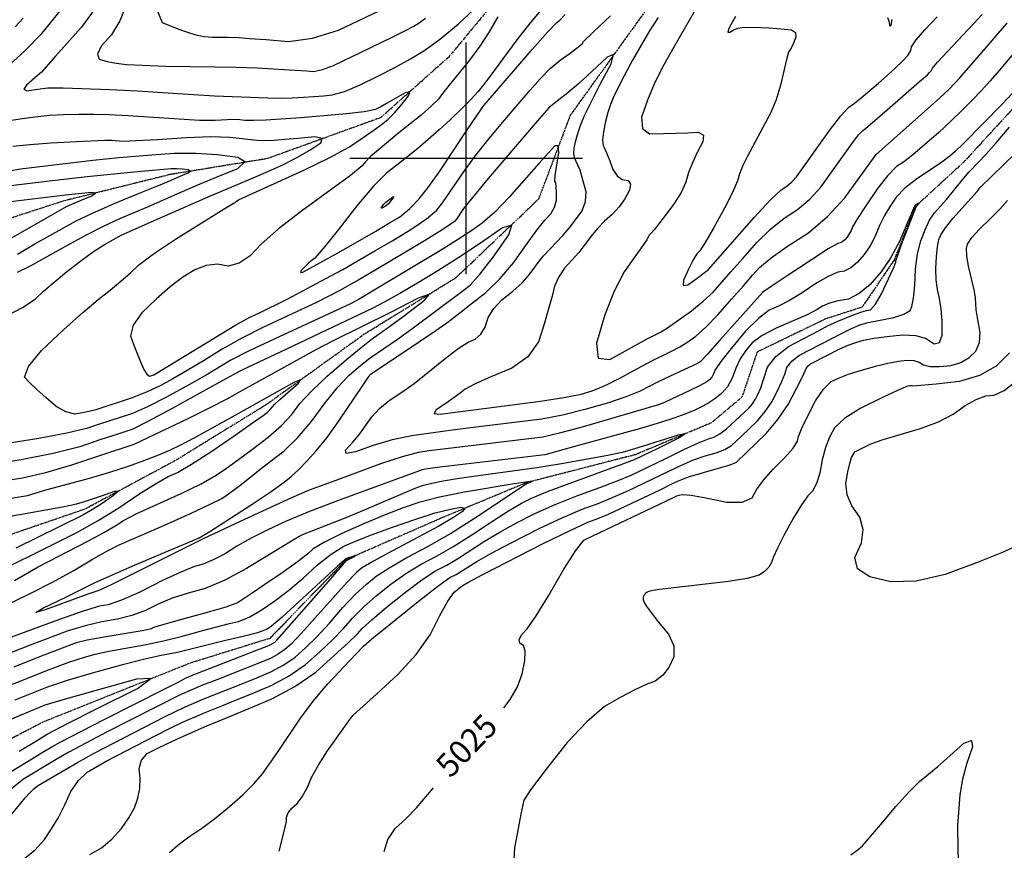
# Model space of a CAD drawing. Extents: x 622915 to 652172, y 444728 to 466318.
# Drawn here: x 626522 to 627576, y 454259 to 455149 of the extents above; entities that cross this region are included whole.
import ezdxf
from ezdxf.enums import TextEntityAlignment as Align

# ---------------------------------------------------------------- set-up
doc = ezdxf.new("R2010")
doc.units = 0
doc.header["$MEASUREMENT"] = 0
doc.linetypes.add('PHANTOM', pattern=[2.5, 1.25, -0.25, 0.25, -0.25, 0.25, -0.25])
for name, color, linetype in [('19', 7, 'CONTINUOUS'), ('3', 7, 'CONTINUOUS'), ('50', 7, 'CONTINUOUS'), ('52', 7, 'CONTINUOUS'), ('61', 7, 'CONTINUOUS')]:
    doc.layers.add(name, color=color, linetype=linetype)
doc.styles.get("Standard").update_dxf_attribs({"font": 'txt', "height": 0.2})

msp = doc.modelspace()

# ---------------------------------------------------------------- linework, layer by layer
at = {"layer": '19', "color": 8, "linetype": 'PHANTOM'}
for points in [[(627467.8607, 455434.1244, 5032.0389), (627413.6438, 455365.4994, 5029.3769), (627336.8163, 455252.2013, 5025.4867), (627271.3678, 455221.1144, 5023.931), (627201.3849, 455171.1683, 5023.2372), (627111.4199, 455046.1986, 5019.963), (627077.4768, 454956.4289, 5016.563), (626988.5868, 454871.8525, 5013.2054), (626890.7046, 454811.6882, 5011.2414), (626786.2426, 454736.5631, 5009.032), (626688.3604, 454676.3988, 5008.2982), (626591.7186, 454624.4349, 5005.9237), (626466.9967, 454581.7328, 5002.4834), (626357.8707, 454549.2637, 4998.9604), (626237.0885, 454542.4401, 4993.5502), (626140.0956, 454538.6628, 4991.5842), (626010.4452, 454490.0201, 4988.9646), (625873.0294, 454463.3271, 4983.2276), (625721.0566, 454437.6772, 4978.8848), (625574.8421, 454425.7585, 4973.8037), (625443.9923, 454402.5435, 4969.7068), (625285.6212, 454342.6581, 4965.6115), (625125.6606, 454324.3999, 4957.8242)], [(627200.849, 455402.8743, 5031.7183), (627132.2118, 455279.929, 5024.7523), (627045.3604, 455185.7129, 5024.3477), (626981.2907, 455108.6931, 5022.9577), (626908.4188, 455043.7821, 5020.9934), (626786.9757, 454999.8454, 5016.4045), (626682.585, 454982.7492, 5011.8967), (626569.1583, 454954.5913, 5008.9066), (626418.1824, 454905.7698, 5003.4577), (626295.0605, 454830.4626, 4998.7881), (626187.3226, 454759.4427, 4996.0044), (626080.4481, 454723.4851, 4991.9075), (625929.5047, 454701.3198, 4986.0884), (625757.2637, 454701.3257, 4981.3354), (625637.2891, 454684.2488, 4978.1813), (625552.5506, 454640.8822, 4974.0837), (625461.4689, 454608.1859, 4969.6989), (625332.018, 454555.237, 4968.1458), (625241.342, 454519.0545, 4964.7862), (625123.2162, 454504.8456, 4958.1051)], [(627590.8399, 455059.1438, 5017.6955), (627532.9388, 454996.0596, 5017.3709), (627481.2082, 454948.5517, 5015.8565), (627458.3775, 454891.1661, 5015.7361), (627424.0724, 454840.7662, 5014.9183), (627384.8926, 454828.1012, 5014.3457), (627311.6466, 454792.7175, 5013.6927), (627295.3884, 454744.3459, 5013.5306), (627262.7522, 454716.9093, 5013.2041), (627181.3057, 454682.7662, 5012.0591), (627064.5962, 454652.7671, 5009.8484), (626974.5338, 454615.3534, 5005.505), (626871.1337, 454570.1645, 5003.7865), (626789.6259, 454485.9891, 5002.5612), (626704.7033, 454459.642, 5001.2519), (626546.533, 454396.2709, 4998.141), (626435.1198, 454337.9685, 4996.3414), (626314.4794, 454279.6776, 4992.5323), (626180.3537, 454260.1573, 4989.3784), (626042.7542, 454250.6885, 4986.3886)]]:
    msp.add_polyline3d(points, dxfattribs=at)
at = {"layer": '3', "color": 15, "linetype": 'Continuous'}
for p, q in [((627000, 455000, 4000), (627000, 455124.105, 4000)), ((627000, 455000, 4000), (627000, 455124.105, 4000)), ((627000, 455000, 4000), (626875.51, 455000, 4000)), ((627000, 455000, 4000), (626875.51, 455000, 4000)), ((627000, 455000, 4000), (627000, 455000, 4000)), ((627000, 454875.965, 4000), (627000, 455000, 4000)), ((627124.435, 455000, 4000), (627000, 455000, 4000)), ((627124.435, 455000, 4000), (627000, 455000, 4000)), ((627000, 454875.965, 4000), (627000, 455000, 4000)), ((627000, 455000, 4000), (627000, 455000, 4000))]:
    msp.add_line(p, q, dxfattribs=at)
at = {"layer": '50', "color": 1, "linetype": 'Continuous'}
for points, elevation in [([(626529.2968, 455072.51), (626538.6288, 455073.9092), (626546.1474, 455074.9184), (626551.8526, 455075.5374), (626568.1072, 455075.5916), (626618.2459, 455074.031), (626647.8426, 455072.6505), (626707.9113, 455068.6944), (626730.4158, 455067.2502), (626787.6287, 455065.0032), (626800.9761, 455064.7111), (626813.6317, 455064.9168), (626825.5958, 455065.6203), (626836.7423, 455066.3728), (626847.0711, 455067.1744), (626856.5824, 455068.025), (626869.4928, 455071.809), (626885.8024, 455078.5263), (626905.5112, 455088.177), (626923.7278, 455097.6285), (626940.4524, 455106.8808), (626955.6849, 455115.9339), (626972.8193, 455128.4385), (626991.8558, 455144.3948), (627012.7944, 455163.8027)], 5025), ([(626599.5758, 455156.5647), (626587.6352, 455140.4652), (626560.1027, 455109.7729), (626549.8784, 455097.6631), (626544.9165, 455092.6394), (626537.9414, 455086.3242), (626528.9531, 455078.7175), (626526.0716, 455074.1127), (626529.2968, 455072.51)], 5025), ([(627034.0408, 455151.5882), (627024.7638, 455135.837), (627014.5703, 455120.3851), (627003.4603, 455105.2326), (626981.8776, 455078.4827), (626974.7915, 455069.5426), (626970.1756, 455063.5591), (626962.4987, 455055.9046), (626951.7607, 455046.579), (626926.0354, 455025.9172), (626907.8011, 455010.5805), (626898.0174, 455002.3725), (626896.4145, 455001.1671), (626891.6842, 454995.9675), (626888.5568, 454991.9731), (626876.1715, 454981.9204), (626823.6268, 454943.6395), (626799.0153, 454924.5629), (626780.6935, 454908.5794), (626768.6616, 454895.689), (626756.7945, 454887.7562), (626745.0922, 454884.781), (626733.5547, 454886.7635), (626721.6133, 454885.4276), (626709.268, 454880.7733), (626696.5189, 454872.8005), (626682.8184, 454862.4688), (626668.1665, 454849.7783), (626652.5633, 454834.7288), (626643.3531, 454821.4545), (626640.536, 454809.9555), (626644.112, 454800.2317)], 5025), ([(626644.112, 454800.2317), (626647.6605, 454791.0139), (626651.1813, 454782.3019), (626654.6746, 454774.0959), (626657.8442, 454768.9014), (626660.6903, 454766.7185), (626663.2128, 454767.547), (626665.3022, 454768.3248), (626729.2188, 454807.3777), (626752.1813, 454821.0815), (626768.1994, 454830.0024), (626777.2731, 454834.1404), (626808.0866, 454849.4896), (626829.8263, 454860.7008), (626849.7953, 454871.2997), (626867.9936, 454881.2865), (626884.4212, 454890.661), (626902.2138, 454901.0018), (626921.3713, 454912.3089), (626941.8939, 454924.5822), (626957.6166, 454935.3816), (626968.5394, 454944.7069), (626974.6623, 454952.5581), (626998.7976, 454987.986), (627010.362, 455003.7238), (627024.4847, 455021.4112), (627041.1657, 455041.048), (627055.8535, 455058.2707), (627068.5482, 455073.0793), (627079.2496, 455085.4738), (627089.9754, 455096.2399), (627100.7254, 455105.3774), (627111.4998, 455112.8865), (627119.2768, 455118.7227), (627124.0564, 455122.8858), (627125.8387, 455125.3759), (627136.2309, 455135.8264), (627154.4072, 455152.9348)], 5025), ([(627205.7522, 455151.0461), (627196.4952, 455136.5747), (627187.3274, 455121.3562), (627178.2486, 455105.3905), (627169.2588, 455088.6777), (627162.3127, 455075.1779), (627157.4101, 455064.8912), (627154.5512, 455057.8175), (627151.8725, 455049.3807), (627149.3741, 455039.581), (627147.0558, 455028.4183), (627146.1419, 455019.843), (627146.6323, 455013.8552), (627148.5271, 455010.4548), (627153.8143, 454997.6276), (627157.2067, 454988.2008), (627161.6277, 454981.5177), (627167.0772, 454977.5783), (627173.5552, 454976.3825), (627176.1833, 454972.5149), (627174.9616, 454965.9752), (627169.8901, 454956.7636), (627163.7531, 454948.175), (627156.5504, 454940.2094), (627148.2822, 454932.867), (627140.6693, 454925.0573), (627133.7116, 454916.7805), (627120.5751, 454899.422)], 5025), ([(627120.5751, 454899.422), (627105.3118, 454882.5819), (627099.1401, 454873.389), (627094.6941, 454863.3586), (627091.9739, 454852.4906), (627088.1995, 454838.887), (627083.3711, 454822.5478), (627077.4885, 454803.473), (627066.0419, 454787.73), (627049.0312, 454775.3186), (627026.4563, 454766.239), (627009.7023, 454758.7715), (626998.769, 454752.9159), (626993.6565, 454748.6723), (626978.1896, 454737.6498), (626967.8354, 454730.8707), (626965.8374, 454727.0564), (626972.1958, 454726.2069), (627079.7663, 454740.2376), (627104.6575, 454744.0601), (627123.0412, 454747.708), (627134.9177, 454751.181), (627148.9836, 454756.9241), (627165.239, 454764.9372), (627183.684, 454775.2202), (627198.9744, 454783.4043), (627220.0913, 454793.4753), (627228.9022, 454798.1567), (627237.5429, 454803.5336), (627246.0133, 454809.6059), (627256.6661, 454819.3197), (627269.5013, 454832.675), (627284.519, 454849.6717), (627296.972, 454863.7714), (627306.8602, 454874.9741), (627314.1836, 454883.2798), (627326.5679, 454893.6341), (627344.0131, 454906.0369), (627366.5192, 454920.4883), (627387.0448, 454937.7897), (627405.5898, 454957.941), (627433.2886, 454996.4051), (627438.9925, 455004.3296), (627490.8868, 455050.324), (627507.3456, 455065.0185), (627517.3663, 455074.1936), (627528.7463, 455086.4986), (627556.9866, 455118.7777), (627569.9006, 455133.7578), (627579.5009, 455145.0815)], 5025), ([(626505.0247, 454910.3051), (626556.8287, 454939.9484), (626569.2402, 454947.0034), (626572.6581, 454948.8807), (626587.5957, 454955.4679), (626599.1156, 454960.1779), (626602.8008, 454962.9253), (626598.6515, 454963.7101), (626570.6572, 454960.8784), (626499.7483, 454952.3158)], 5010), ([(627135.6612, 454596.0141), (627213.7152, 454633.0478), (627223.5709, 454637.7662), (627225.7533, 454638.6051), (627228.1522, 454639.3184), (627231.4231, 454640.2278), (627240.9951, 454639.3149), (627256.8682, 454636.5798), (627279.0424, 454632.0225), (627295.4861, 454632.0293), (627306.1994, 454636.6003), (627311.1822, 454645.7354), (627318.7119, 454655.9964), (627328.7885, 454667.3835), (627341.4119, 454679.8965), (627350.1285, 454689.8687), (627354.9383, 454697.3001), (627355.8413, 454702.1906), (627359.3727, 454711.0223), (627365.5323, 454723.7953), (627374.3202, 454740.5096), (627382.8074, 454752.9179), (627390.9938, 454761.0204), (627398.8795, 454764.8169), (627409.3934, 454768.8443), (627422.5355, 454773.1027), (627438.3058, 454777.5919), (627451.7917, 454780.8957), (627462.9933, 454783.0139), (627471.9104, 454783.9466), (627479.3752, 454783.5634), (627485.3876, 454781.8641), (627489.9477, 454778.849), (627497.11, 454777.2717), (627506.8745, 454777.1324), (627519.2413, 454778.4311), (627529.8775, 454781.636), (627538.7832, 454786.7471), (627545.9584, 454793.7644), (627549.9099, 454802.8475), (627550.6377, 454813.9963), (627548.1419, 454827.2108), (627546.4608, 454837.7998), (627545.5427, 454851.1015), (627544.3017, 454859.3751), (627538.252, 454884.7288), (627536.2333, 454895.7434), (627535.8152, 454903.6279), (627536.9978, 454908.3824), (627541.6755, 454915.2987), (627549.8484, 454924.3769), (627561.5163, 454935.617), (627571.5287, 454945.7773), (627579.8855, 454954.8579)], 5025), ([(626513.2633, 454564.6798), (626540.8363, 454578.26), (626560.1264, 454587.9308), (626583.0854, 454599.5221), (626605.6272, 454612.1439), (626627.7518, 454625.7962), (626649.4591, 454640.479), (626667.168, 454651.6914), (626680.8785, 454659.4335), (626690.5907, 454663.7052), (626705.7489, 454672.5268), (626726.3532, 454685.8983), (626752.4036, 454703.8198), (626771.1393, 454716.8087), (626782.5604, 454724.8652), (626786.6667, 454727.9891), (626790.0992, 454731.0222), (626794.9428, 454736.8155), (626800.2197, 454742.0286), (626820.3495, 454759.5406), (626822.5927, 454763.0591), (626815.4182, 454760.1591), (626756.0239, 454726.8733), (626729.8137, 454712.2244), (626708.8849, 454700.8047), (626693.2375, 454692.6141), (626682.8715, 454687.6528), (626670.2212, 454682.2582), (626655.2865, 454676.4304), (626638.0676, 454670.1694), (626618.0172, 454663.7021), (626595.1353, 454657.0285), (626550.6937, 454645.0316), (626534.1931, 454640.0861), (626529.9009, 454638.8437), (626510.4694, 454635.4933)], 5010), ([(626676.8976, 454401.9234), (626687.9711, 454407.5048), (626698.2976, 454412.396), (626719.0623, 454421.257), (626746.2504, 454431.9534), (626760.8707, 454437.7653), (626775.7143, 454443.8116), (626790.7814, 454450.0923), (626804.4938, 454457.5124), (626816.8516, 454466.0719), (626827.8548, 454475.7708), (626840.0511, 454487.817), (626853.4405, 454502.2104), (626868.023, 454518.951), (626881.2345, 454532.9227), (626893.075, 454544.1255), (626903.5445, 454552.5595), (626918.0285, 454562.0945), (626936.5271, 454572.7308), (626959.0402, 454584.4682), (626983.1926, 454598.4324), (627008.9844, 454614.6234), (627036.4155, 454633.0412), (627054.8652, 454645.402), (627064.3335, 454651.7058), (627070.1688, 454653.9493), (627070.9501, 454654.3855), (627051.4876, 454651.3863), (626998.0733, 454642.6182), (626971.2462, 454637.1944), (626949.4194, 454631.58), (626932.593, 454625.7749), (626913.1911, 454618.2907), (626891.2135, 454609.1273), (626866.6604, 454598.2848), (626848.2472, 454589.1634), (626835.9738, 454581.7632), (626829.8403, 454576.0842), (626819.197, 454567.8293), (626804.0437, 454556.9987), (626784.3806, 454543.5922), (626769.6477, 454533.6387), (626759.8449, 454527.1382), (626754.9723, 454524.0908), (626742.5664, 454519.5831), (626722.6271, 454513.6152), (626695.1546, 454506.1871), (626676.0176, 454500.8216), (626665.2162, 454497.5187), (626662.7503, 454496.2784), (626653.0767, 454494.1672), (626612.1066, 454487.3321), (626594.1063, 454484.0464), (626582.1946, 454481.3281), (626542.9982, 454466.0805), (626515.4481, 454455.1351)], 5010), ([(627040.3777, 454411.7943), (627047.1728, 454420.5239), (627054.943, 454434.1079), (627060.1281, 454447.9729), (627062.7283, 454462.1188), (627063.1362, 454472.3156), (627061.3518, 454478.5633), (627057.3752, 454480.8619), (627056.7303, 454484.5976), (627059.417, 454489.7704), (627065.4356, 454496.3802), (627074.988, 454510.315), (627088.0743, 454531.5747), (627104.6945, 454560.1594), (627117.3687, 454580.0236), (627126.0969, 454591.1674), (627135.6612, 454596.0141)], 5025), ([(626470.9436, 454247.4883), (626503.7576, 454286.6461), (626518.1208, 454303.9232), (626527.6982, 454315.236), (626532.4899, 454320.5843), (626536.8259, 454324.8478), (626540.7064, 454328.0266), (626565.6592, 454342.6925), (626583.7622, 454353.1706), (626601.541, 454363.015), (626676.8976, 454401.9234)], 5010), ([(626912.1931, 454257.7994), (626916.1985, 454270.6553), (626923.883, 454282.2751), (626935.2466, 454292.6587), (626946.9355, 454304.702), (626965.1458, 454326.1192)], 5025)]:
    msp.add_lwpolyline(points, dxfattribs=dict(at, elevation=elevation))
at = {"layer": '52', "color": 33, "linetype": 'Continuous'}
for points, elevation in [([(626785.3345, 455041.0888), (626772.0537, 455040.6361), (626762.7773, 455040.7471), (626757.5053, 455041.4218), (626750.461, 455041.6245), (626731.0552, 455040.6139), (626714.3538, 455040.8153), (626637.8786, 455045.6201), (626617.335, 455046.6811), (626600.9828, 455047.2291), (626584.9062, 455047.29), (626569.1052, 455046.8639), (626553.5799, 455045.9506), (626532.0657, 455043.6678), (626448.1847, 455031.5768), (626435.9043, 455029.7647), (626428.7811, 455028.9666), (626428.075, 455029.2844), (626470.7426, 455065.8423), (626502.3419, 455092.5846), (626527.329, 455115.3756), (626545.704, 455134.2152), (626574.4894, 455169.8256)], 5022), ([(626637.2815, 455167.3073), (626628.9514, 455147.5899), (626619.5621, 455131.9366), (626609.1137, 455120.3474), (626604.9136, 455111.7853), (626606.9617, 455106.25), (626615.2582, 455103.7418), (626624.9957, 455101.9287), (626636.1745, 455100.8106), (626670.0305, 455099.3431)], 5028), ([(626669.423, 455157.8758), (626674.3442, 455145.7573), (626685.8425, 455141.0162), (626695.9294, 455137.1513), (626704.6051, 455134.1624), (626711.8694, 455132.0496), (626719.7006, 455130.6502), (626728.0986, 455129.9643), (626744.7599, 455129.9134), (626756.3479, 455129.4387), (626767.8126, 455128.6282), (626785.5823, 455127.2976), (626809.6569, 455125.4467), (626835.5243, 455128.8881), (626863.1844, 455137.6217), (626914.3021, 455161.8278)], 5031), ([(627081.9581, 455161.2211), (627068.4451, 455145.2701), (627054.2623, 455127.0991), (627039.4097, 455106.7081), (627027.5481, 455090.6966), (627018.6775, 455079.0646), (627012.7978, 455071.8121), (627004.8485, 455063.1414), (626994.8296, 455053.0525), (626982.7411, 455041.5454), (626970.9146, 455030.649), (626959.35, 455020.3633), (626948.0475, 455010.6883), (626925.8782, 454992.8422), (626915.0115, 454984.6711), (626900.7, 454970.1975), (626882.9437, 454949.4214), (626861.7426, 454922.3429), (626846.6713, 454903.6181), (626837.7298, 454893.2471), (626834.918, 454891.2298), (626831.5897, 454888.3274), (626827.7448, 454884.5398), (626823.3833, 454879.8671), (626822.5243, 454877.8085), (626825.1679, 454878.364), (626843.1697, 454888.0739), (626860.7347, 454897.9849), (626884.0091, 454911.2666), (626903.0819, 454922.248), (626917.9532, 454930.9292), (626928.6229, 454937.3101), (626939.1638, 454945.9595), (626949.5761, 454956.8774), (626959.8597, 454970.0638), (626971.7574, 454986.5739), (627000.3953, 455029.5655), (627011.6287, 455046.357), (627018.9694, 455056.7823), (627071.0556, 455117.2399)], 5028), ([(626516.7397, 455141.1575), (626525.2987, 455150.2237)], 5019), ([(626670.0305, 455099.3431), (626678.6467, 455098.7215), (626730.9474, 455098.2341), (626753.2188, 455097.845), (626775.9194, 455096.9998), (626799.0494, 455095.6984), (626816.8499, 455094.6478), (626829.321, 455093.848), (626836.4627, 455093.299), (626846.006, 455095.2102), (626857.9508, 455099.5818), (626887.5455, 455113.7516), (626920.7479, 455129.9454), (626934.1026, 455136.6926), (626943.7599, 455141.8373), (626949.7197, 455145.3794), (626956.4237, 455150.2719)], 5028), ([(627071.0556, 455117.2399), (627087.2569, 455135.4795), (627097.0645, 455145.7889), (627100.4783, 455148.1682), (627106.0834, 455154.4059)], 5028), ([(627244.1545, 455157.117), (627222.8826, 455119.822), (627211.5973, 455100.3265), (627202.0092, 455081.2293), (627194.1183, 455062.5304), (627187.9245, 455044.2298), (627188.7248, 455032.141), (627196.5191, 455026.2643), (627211.3074, 455026.5994), (627224.9197, 455027.0538), (627237.3561, 455027.6274), (627248.6165, 455028.3202), (627254.0539, 455025.0132), (627253.6683, 455017.7065), (627247.4599, 455006.4001), (627242.321, 454995.475), (627238.2516, 454984.9311), (627235.2518, 454974.7685), (627230.1222, 454963.7602), (627222.8628, 454951.9062), (627213.4736, 454939.2065), (627201.248, 454923.5146), (627198.4116, 454920.5224), (627196.168, 454917.7473), (627193.4589, 454912.8489), (627180.7744, 454894.617), (627169.1481, 454878.7258), (627158.4039, 454858.0069), (627148.5418, 454832.4602), (627139.5618, 454802.0857), (627141.3459, 454786.1683), (627153.8939, 454784.7078), (627194.0208, 454806.9338), (627208.1589, 454814.0919), (627215.6015, 454818.7319), (627226.6663, 454826.3164), (627241.3531, 454836.8452), (627253.9604, 454847.0515), (627264.488, 454856.9353), (627283.5682, 454878.5417)], 5028), ([(627345.3122, 455113.7622), (627343.3406, 455107.2998), (627336.7417, 455078.4627), (627331.9599, 455062.7925), (627326.1382, 455048.5227), (627300.9332, 455001.8739), (627296.3477, 454992.3354), (627292.9178, 454983.7136), (627290.6434, 454976.0085), (627285.2091, 454963.7396), (627276.6149, 454946.9069), (627264.8608, 454925.5103), (627256.0298, 454910.1964), (627250.1221, 454900.9652), (627247.1375, 454897.8166), (627243.2723, 454891.569), (627238.5265, 454882.2226), (627232.9, 454869.7772), (627232.5182, 454863.8956), (627237.3812, 454864.5778), (627247.4887, 454871.8238), (627254.8532, 454877.3631), (627259.4746, 454881.1957), (627308.5874, 454936.887), (627325.7227, 454955.3284), (627337.3153, 454966.4915), (627343.3652, 454970.3762), (627348.8827, 454975.0269), (627353.8678, 454980.4438), (627390.1714, 455031.456), (627401.2995, 455045.7497), (627409.8566, 455055.0139), (627415.8428, 455059.2488), (627423.1459, 455064.9676), (627441.7031, 455080.857), (627450.9584, 455089.0692), (627459.5318, 455096.8068), (627467.4234, 455104.07), (627472.9772, 455110.3151), (627476.1932, 455115.5421), (627477.0713, 455119.7511), (627482.0771, 455127.1855), (627491.2105, 455137.8452), (627504.4716, 455151.7303)], 5031), ([(627288.6546, 455152.1888), (627284.3171, 455144.6293), (627281.075, 455138.636), (627280.3831, 455135.4814), (627282.2416, 455135.1655), (627286.6505, 455137.6883), (627291.1577, 455139.4307), (627295.7635, 455140.3926), (627306.7672, 455140.5496), (627324.1524, 455139.8834), (627332.9665, 455139.2978), (627341.1045, 455138.5628), (627348.5665, 455137.6782), (627352.5918, 455134.7868), (627353.1806, 455129.8886), (627350.3328, 455122.9836), (627348.0722, 455117.9942), (627345.3122, 455113.7622)], 5031), ([(627283.5682, 454878.5417), (627296.3847, 454893.0706), (627311.3855, 454910.0834), (627326.1453, 454924.4812), (627340.6642, 454936.2642), (627354.9422, 454945.4322), (627367.9637, 454956.4083), (627379.7288, 454969.1924), (627399.5719, 454996.7975), (627407.7324, 455008.2312), (627414.7188, 455018.0858), (627420.394, 455025.3754), (627424.758, 455030.1), (627427.8109, 455032.2598), (627451.0895, 455052.1001), (627485.621, 455082.3244), (627494.0069, 455089.7309), (627496.4727, 455092.0003), (627498.208, 455093.9517), (627499.4873, 455096.9001), (627504.8183, 455103.1672), (627543.1553, 455143.8748), (627552.7214, 455154.3389)], 5028), ([(627456.042, 455148.7178), (627454.7158, 455142.8919), (627454.063, 455141.8702), (627452.9313, 455146.9813), (627451.8174, 455150.5367)], 5034), ([(627591.8611, 455119.1817), (627570.8904, 455094.2857), (627561.3275, 455083.3034), (627551.5691, 455072.5296), (627541.6151, 455061.9643), (627531.4656, 455051.6075), (627519.6411, 455040.2375), (627506.1415, 455027.8542), (627490.9669, 455014.4577), (627478.3543, 455003.9009), (627468.3038, 454996.1836), (627460.8154, 454991.3061), (627451.6279, 454981.8795)], 5022), ([(627143.2467, 455079.0614), (627155.3186, 455101.5041), (627157.9138, 455111.3186), (627151.0324, 455108.5048), (627134.6743, 455093.0629), (627120.6018, 455080.3121), (627108.8148, 455070.2527), (627099.3134, 455062.8844), (627092.5715, 455057.5401), (627088.589, 455054.2197), (627075.9255, 455039.9351), (627023.663, 454978.5801), (627006.983, 454958.6041), (626997.1998, 454946.4066), (626994.3135, 454941.9876), (626991.7352, 454938.203), (626989.4649, 454935.0525), (626987.5026, 454932.5363), (626976.0693, 454924.8036), (626955.1649, 454911.8543), (626901.3456, 454879.7556), (626884.8333, 454870.0554), (626864.639, 454858.7637), (626852.9929, 454852.5823), (626840.314, 454846.0438), (626781.5729, 454818.4989), (626759.574, 454807.3893), (626738.6074, 454795.6735), (626718.673, 454783.3512), (626701.0851, 454772.7598), (626685.8438, 454763.8993), (626672.949, 454756.7696), (626658.3587, 454750.0478), (626642.0728, 454743.7338), (626603.2896, 454730.9783), (626600.4691, 454730.035), (626595.7547, 454728.947), (626589.1463, 454727.7145), (626580.6439, 454726.3373), (626571.2352, 454728.5836), (626560.9203, 454734.4533), (626549.699, 454743.9464), (626540.2887, 454752.3306), (626532.6894, 454759.6059), (626526.901, 454765.7723), (626531.0379, 454777.3444), (626545.0999, 454794.3223), (626569.0871, 454816.706), (626589.3557, 454834.9654), (626605.9059, 454849.1004), (626618.7375, 454859.1111), (626630.1797, 454868.5702), (626640.2325, 454877.4777), (626648.8958, 454885.8335), (626665.0664, 454897.9047), (626688.7443, 454913.6912), (626740.8408, 454946.1735), (626751.4785, 454952.6325), (626752.2115, 454952.6638), (626753.6699, 454953.9156), (626756.0546, 454955.6713), (626826.1817, 454987.3736), (626853.9344, 455000.9022), (626875.0536, 455012.5944), (626889.5394, 455022.4502), (626901.2799, 455030.6809), (626910.275, 455037.2865), (626916.5248, 455042.267), (626923.2455, 455048.8982), (626930.437, 455057.1802), (626938.0994, 455067.1129), (626939.5275, 455071.5474), (626934.7211, 455070.4838), (626914.6695, 455058.7393), (626907.6883, 455054.9357), (626902.7368, 455052.5111), (626890.7824, 455050.1208), (626871.8251, 455047.7648), (626822.7966, 455043.5566), (626785.3345, 455041.0888)], 5022), ([(627451.6279, 454981.8795), (627440.7414, 454967.9039), (627428.1559, 454949.3794), (627419.2066, 454935.6916), (627413.8936, 454926.8406), (627412.2167, 454922.8264), (627410.2469, 454919.1674), (627407.9843, 454915.8635), (627405.4288, 454912.9148), (627402.9189, 454910.8096), (627400.4547, 454909.5479), (627398.0362, 454909.1298), (627387.8063, 454903.126), (627369.7652, 454891.5366), (627343.9127, 454874.3615), (627326.5341, 454862.8515), (627317.6293, 454857.0068), (627271.8108, 454805.3544), (627258.4705, 454790.5678), (627250.6734, 454782.3667), (627248.4195, 454780.7509), (627217.8818, 454766.5823), (627205.5737, 454760.7923), (627186.4591, 454750.6718), (627172.2436, 454744.9878), (627152.453, 454738.437), (627127.0873, 454731.0192), (627103.2308, 454725.1897), (627080.8834, 454720.9485), (627004.4396, 454711.5508), (626985.3209, 454709.1045), (626964.4673, 454706.2579), (626941.8789, 454703.011), (626920.5255, 454698.5065), (626900.4071, 454692.7444), (626881.5238, 454685.7246), (626871.6031, 454683.971), (626870.6451, 454687.4834), (626878.6497, 454696.2618), (626886.0439, 454705.1721), (626899.0015, 454723.3881), (626907.2749, 454732.2261), (626917.6481, 454740.7281), (626930.1211, 454748.8943), (626944.2286, 454759.1461), (626977.3474, 454785.9068), (626991.4327, 454796.5281), (627002.2266, 454803.3475), (627009.7291, 454806.365), (627015.7672, 454811.7372), (627020.3408, 454819.4642), (627023.4499, 454829.5459), (627029.4353, 454839.3089), (627038.297, 454848.7531), (627050.0349, 454857.8785), (627059.8073, 454866.7231), (627067.6141, 454875.2871), (627073.4555, 454883.5703), (627078.536, 454890.3781), (627082.8556, 454895.7103), (627103.3573, 454917.5839), (627110.1547, 454925.545), (627117.0576, 454934.3872), (627124.0658, 454944.1105), (627127.8309, 454954.0715), (627128.353, 454964.2702), (627123.6045, 454982.2576), (627122.2705, 454986.9232), (627119.6683, 454992.854), (627117.52, 454997.4382), (627116.032, 455000.8372), (627115.4442, 455005.3514), (627115.7565, 455010.9806), (627116.9689, 455017.7249), (627119.2209, 455025.7932), (627122.5125, 455035.1857), (627126.8437, 455045.9022), (627143.2467, 455079.0614)], 5022), ([(627584.7941, 455069.7937), (627574.3918, 455058.5607), (627532.6405, 455016.078)], 5019), ([(626898.9555, 454485.4532), (626950.4902, 454527.0593), (626969.7444, 454541.9547), (626982.6188, 454551.0953), (626989.1133, 454554.4813), (627011.4342, 454568.4934), (627026.5066, 454577.0001), (627048.7381, 454588.7004), (627078.1289, 454603.5943), (627103.349, 454615.5488), (627124.3985, 454624.5641), (627141.2774, 454630.64), (627157.5819, 454637.1064), (627173.312, 454643.9633), (627217.1304, 454665.0847), (627230.6374, 454671.7115), (627243.5622, 454677.2192), (627255.9046, 454681.6078), (627267.6648, 454684.8772), (627277.0703, 454688.4918), (627284.121, 454692.4515), (627295.0543, 454702.6365), (627302.833, 454710.0922), (627312.1531, 454719.1232), (627320.3187, 454728.8587), (627327.3297, 454739.2987), (627333.1862, 454750.4431), (627337.8491, 454760.2985), (627341.3182, 454768.8651), (627343.5937, 454776.1427), (627348.8607, 454782.9786), (627357.1193, 454789.3729), (627379.7369, 454801.2483), (627402.8234, 454813.0043), (627411.9388, 454817.4491), (627418.5676, 454820.4756), (627422.7099, 454822.0838), (627430.6517, 454824.1824), (627457.9343, 454829.8502), (627468.9713, 454833.343), (627475.5042, 454837.2495), (627477.5331, 454841.5696), (627479.1928, 454850.4539), (627480.4831, 454863.9021), (627481.4041, 454881.9145), (627483.5449, 454897.8923), (627486.9055, 454911.8356), (627491.4859, 454923.7444), (627496.446, 454933.7933), (627501.7858, 454941.9822), (627514.3383, 454956.2382), (627531.3442, 454976.8858), (627538.7897, 454985.6272), (627548.8386, 454995.9658), (627556.484, 455004.207), (627567.5574, 455016.7108), (627582.0588, 455033.4771)], 5019), ([(626757.6318, 454973.3431), (626771.8303, 454979.3402), (626787.366, 454986.1085), (626804.2389, 454993.648), (626819.3266, 455001.2864), (626832.6293, 455009.0237), (626844.1468, 455016.8599), (626845.8903, 455021.5533), (626837.8596, 455023.1039), (626820.0549, 455021.5115), (626805.5124, 455020.2929), (626794.2323, 455019.4478), (626786.2144, 455018.9763), (626775.6865, 455019.3253), (626747.1005, 455022.4846), (626726.3254, 455023.0824), (626700.3234, 455022.2881), (626669.0942, 455020.1019), (626646.2702, 455018.789), (626631.8514, 455018.3495), (626620.6952, 455019.1106), (626613.0245, 455019.4451), (626582.466, 455017.9614), (626555.3072, 455016.3638), (626532.6086, 455014.61), (626514.3703, 455012.7002)], 5019), ([(626864.0589, 454719.5451), (626889.1876, 454756.839), (626894.9262, 454765.2727), (626896.1144, 454766.8975), (626897.0832, 454768.1314), (626898.363, 454769.426), (626948.9589, 454803.4069), (626967.4084, 454815.9135), (626979.2745, 454824.1622), (626993.2977, 454834.8706), (627005.4959, 454844.3151), (627021.1518, 454856.4865), (627036.1985, 454871.137), (627050.636, 454888.2667), (627064.4643, 454907.8757), (627075.7241, 454923.1602), (627084.4155, 454934.1203), (627090.5384, 454940.756), (627094.63, 454947.8905), (627096.6903, 454955.5238), (627096.7193, 454963.6559), (627096.4433, 454969.7517), (627095.8626, 454973.8111), (627094.9769, 454975.8342), (627095.2437, 454981.9513), (627099.2344, 455006.4676), (627098.6772, 455013.5961), (627094.9911, 455013.5481), (627077.7461, 454994.7711), (627046.0406, 454958.6826), (627030.5312, 454942.6016), (627017.1729, 454930.6479), (627005.9655, 454922.8214), (626991.6546, 454913.4994), (626974.24, 454902.6819), (626903.0541, 454860.0254), (626885.2454, 454849.4498), (626876.1595, 454844.4637), (626794.9464, 454806.9954), (626766.9668, 454793.6972), (626747.996, 454783.9692), (626738.0341, 454777.8114), (626723.2041, 454769.1785), (626703.5059, 454758.0705), (626678.9395, 454744.4874), (626658.5972, 454734.1298), (626642.4788, 454726.9976), (626618.422, 454719.0705), (626605.9918, 454714.9368), (626593.2936, 454710.6896), (626572.0682, 454705.7914), (626542.3158, 454700.2422), (626504.0361, 454694.042)], 5019), ([(627532.6405, 455016.078), (627523.5081, 455007.249), (627518.1678, 455002.5344), (627509.5092, 454996.0705), (627482.2371, 454977.8949), (627469.8937, 454968.0937), (627460.5022, 454958.4538), (627454.0625, 454948.9752), (627448.1947, 454938.8867), (627442.8988, 454928.1882), (627438.1749, 454916.8799), (627432.6259, 454906.572), (627426.2519, 454897.2647), (627419.0528, 454888.9579), (627411.9824, 454883.0274), (627405.0406, 454879.4732), (627398.2273, 454878.2954), (627388.4452, 454874.0289), (627375.6942, 454866.6739), (627359.9742, 454856.2304), (627346.2347, 454847.9096), (627334.4756, 454841.7114), (627324.6969, 454837.636), (627312.9719, 454828.7288), (627299.3007, 454814.9898), (627283.6833, 454796.419), (627272.7653, 454782.6331), (627266.5469, 454773.632), (627265.028, 454769.4157), (627263.0634, 454765.8829), (627260.6529, 454763.0335), (627257.7967, 454760.8676), (627250.7318, 454756.9982), (627239.4583, 454751.4255), (627213.155, 454739.1349), (627206.9945, 454736.3819), (627125.481, 454712.6775), (627099.9199, 454705.7683), (627082.0006, 454701.6595), (626978.3661, 454689.1603), (626960.4729, 454686.8457), (626948.4595, 454685.1189), (626931.4467, 454680.6206), (626909.4345, 454673.3507), (626860.5031, 454655.1825), (626843.6756, 454648.9704), (626831.9401, 454644.6728), (626812.858, 454636.5341), (626786.4292, 454624.5541), (626752.6537, 454608.7329), (626718.1748, 454592.4717), (626644.0172, 454555.3513), (626619.6871, 454543.3141), (626606.6464, 454537.1554), (626594.704, 454533.3553), (626549.004, 454516.596), (626539.1574, 454513.8477), (626546.5337, 454518.3507), (626571.1331, 454530.1051), (626603.2336, 454546.3556), (626642.1785, 454563.4055), (626677.3728, 454578.2072), (626701.3298, 454588.296), (626714.0495, 454593.6718), (626725.4751, 454600.5881), (626770.745, 454629.867), (626791.1291, 454643.4914), (626805.0319, 454653.3052), (626812.4533, 454659.3087), (626820.6614, 454666.8867), (626829.6562, 454676.0393), (626839.4378, 454686.7665), (626850.9053, 454701.2685), (626864.0589, 454719.5451)], 5019), ([(626519.2542, 454878.2233), (626533.4326, 454885.1199), (626569.6898, 454905.3651), (626591.8629, 454917.5439), (626611.6184, 454927.6964), (626628.9563, 454935.8229), (626659.6323, 454948.5738), (626693.6507, 454963.5265), (626712.6609, 454971.6979), (626733.2545, 454980.2891), (626755.4315, 454989.3002), (626762.8009, 454996.2566), (626755.3628, 455001.1583), (626733.1172, 455004.0052), (626710.3507, 455005.3476), (626687.0632, 455005.1855), (626663.2548, 455003.5187), (626627.9656, 455000.7236), (626600.1237, 454997.8136), (626522.527, 454988.7042), (626482.4577, 454981.6099)], 5016), ([(627321.3486, 454705.2885), (627333.9931, 454720.3639), (627344.8497, 454736.5303), (627353.9186, 454753.7874), (627360.2119, 454766.0833), (627364.4717, 454775.7915), (627366.1894, 454778.0209), (627368.8828, 454780.1062), (627387.1973, 454789.5359), (627398.1738, 454795.083), (627408.2299, 454799.5605), (627417.3654, 454802.9685), (627425.5805, 454805.3071), (627436.6745, 454807.4537), (627450.6473, 454809.4083), (627467.499, 454811.1709), (627481.5816, 454810.4628), (627492.8952, 454807.2839), (627501.4396, 454801.6342), (627507.0877, 454802.8495), (627509.8394, 454810.9298), (627509.6947, 454825.8752), (627508.7974, 454838.9682), (627507.1475, 454850.209), (627504.7451, 454859.5975), (627503.365, 454870.189), (627503.0073, 454881.9837), (627503.6719, 454894.9814), (627504.7716, 454905.3537), (627506.3064, 454913.1007), (627508.2762, 454918.2221), (627513.3154, 454925.7595), (627521.4241, 454935.7127), (627547.237, 454964.6948), (627550.6938, 454968.9388), (627588.2867, 455005.8496)], 5022), ([(626519.2286, 454897.7125), (626537.9491, 454908.4344), (626554.6946, 454917.925), (626569.465, 454926.1843), (626582.2605, 454933.2123), (626599.8056, 454941.5834), (626622.1002, 454951.2975), (626649.1445, 454962.3548), (626668.736, 454970.4211), (626680.8746, 454975.4963), (626696.2091, 454982.0877), (626702.172, 454984.5106), (626704.1535, 454986.3811), (626702.1536, 454987.6991), (626696.1722, 454988.4645), (626690.0507, 454988.8255), (626683.7891, 454988.7819), (626643.9385, 454985.2273), (626593.8349, 454980.2027), (626559.6958, 454976.3464), (626526.8516, 454972.4126), (626509.0814, 454970.261)], 5013), ([(626506.8597, 454831.0932), (626524.641, 454840.4703), (626538.1279, 454849.4478), (626547.3202, 454858.0257), (626558.5403, 454867.7167), (626571.788, 454878.5208), (626587.0634, 454890.438), (626600.6556, 454900.255), (626612.5646, 454907.9718), (626630.5396, 454917.7138), (626671.5728, 454936.0535), (626726.1402, 454960.1603), (626757.6318, 454973.3431)], 5019), ([(627073.6927, 454619.7137), (627095.1649, 454629.3763), (627118.3532, 454638.6901), (627143.2576, 454647.6549), (627162.7289, 454655.0031), (627176.767, 454660.7347), (627213.9101, 454678.7439), (627233.843, 454688.5234), (627249.0227, 454695.5688), (627259.449, 454699.8801), (627265.122, 454701.4573), (627271.5425, 454704.9274), (627278.7106, 454710.2906), (627293.3058, 454723.7435), (627302.9575, 454732.958), (627306.6443, 454737.3535), (627309.8097, 454742.0671), (627312.4539, 454747.0987), (627315.4863, 454754.5137), (627318.9069, 454764.3121), (627322.7157, 454776.4939), (627331.532, 454787.9363), (627345.3558, 454798.6395), (627378.1159, 454815.9407), (627387.1421, 454820.6513), (627397.2838, 454825.3937), (627415.0026, 454832.434), (627422.9131, 454835.2442), (627428.9276, 454837.0573), (627433.0462, 454837.8733), (627438.3392, 454843.8413), (627444.8066, 454854.9613), (627452.4485, 454871.2333), (627457.5679, 454882.5668), (627460.1648, 454888.9617), (627460.2393, 454890.4181), (627467.5047, 454910.5706), (627479.5765, 454941.8271), (627482.1476, 454948.2518), (627483.8165, 454950.2376), (627484.9633, 454951.6455), (627485.1108, 454952.1822), (627484.259, 454951.8477), (627482.408, 454950.6421), (627481.076, 454949.6941), (627480.263, 454949.0037), (627471.904, 454929.5358), (627464.1331, 454910.9333), (627455.0049, 454893.9767), (627444.5195, 454878.666), (627432.6769, 454865.0011), (627421.0459, 454855.2453), (627409.6264, 454849.3986), (627398.4185, 454847.4609), (627389.0841, 454844.9318), (627381.6232, 454841.8113), (627376.0357, 454838.0993), (627365.9353, 454832.9676), (627332.1954, 454818.4449), (627317.1812, 454810.4396), (627306.2793, 454802.4002), (627299.4898, 454794.3267), (627293.6629, 454785.3342), (627288.7985, 454775.4225), (627284.8968, 454764.5918), (627279.85, 454755.5168), (627273.658, 454748.1973), (627266.3209, 454742.6335), (627258.9401, 454737.7542), (627251.5154, 454733.5597), (627244.047, 454730.0497), (627234.358, 454726.1665), (627222.4485, 454721.9099), (627208.3184, 454717.28), (627186.7718, 454710.8861), (627121.4289, 454692.8062), (627084.3159, 454682.7557), (626969.0218, 454668.9348)], 5016), ([(626996.7417, 454858.5719), (627004.2921, 454864.4418), (627014.9624, 454876.348), (627028.7523, 454894.2902), (627045.6621, 454918.2687), (627049.0454, 454928.7446), (627038.9022, 454925.7178), (627015.2327, 454909.1884), (626992.1526, 454893.7879), (626969.6619, 454879.5162), (626947.7608, 454866.3733), (626928.8272, 454855.3758), (626912.8611, 454846.5235), (626899.8627, 454839.8166), (626800.5976, 454792.5725), (626771.8335, 454779.0553), (626757.4388, 454772.2896), (626721.0622, 454752.1831), (626684.8771, 454732.176), (626658.818, 454718.202), (626642.8847, 454710.2613), (626625.6804, 454704.5652), (626608.6939, 454698.8953), (626586.118, 454691.3442), (626557.6805, 454684.1419), (626523.3813, 454677.2883), (626454.2009, 454666.0989)], 5016), ([(626516.0411, 454548.0533), (626541.4779, 454562.4982), (626594.6907, 454590.2541), (626611.9853, 454599.4481), (626624.6773, 454606.7809), (626632.7667, 454612.2526), (626647.1041, 454619.8344), (626694.5223, 454641.3283), (626716.0733, 454651.7158), (626732.3422, 454660.6887), (626743.3291, 454668.2472), (626756.2645, 454677.5547), (626771.1485, 454688.6113), (626787.981, 454701.4169), (626802.0515, 454713.8499), (626813.3599, 454725.9102), (626821.9063, 454737.5977), (626834.5048, 454751.2701), (626851.1553, 454766.9273), (626871.858, 454784.5693), (626887.5511, 454797.5972), (626898.2347, 454806.0112), (626915.3323, 454818.1165), (626932.5052, 454830.9275), (626955.4276, 454848.2439), (626960.8132, 454854.682), (626948.6618, 454850.2418), (626918.9736, 454834.9233), (626857.4044, 454804.6237), (626838.816, 454795.1588), (626756.6989, 454749.5633), (626743.5868, 454742.2349), (626725.2989, 454732.7802), (626701.8351, 454721.1991), (626643.7996, 454693.5093), (626608.0959, 454681.75), (626577.2923, 454671.447), (626549.503, 454663.4034), (626524.7278, 454657.6193), (626482.3351, 454650.7961)], 5013), ([(626485.0817, 454510.7457), (626532.8327, 454533.9404), (626556.9666, 454546.2705), (626578.8808, 454558.3382), (626598.5751, 454570.1433), (626615.0921, 454579.438), (626628.4316, 454586.2223), (626654.6753, 454597.5073), (626676.6758, 454607.2556), (626704.5955, 454619.741), (626725.116, 454629.3024), (626738.2374, 454635.9398), (626743.9595, 454639.6532), (626758.9622, 454650.8742), (626779.0223, 454666.8803), (626791.3004, 454676.3701), (626805.0773, 454686.8511), (626819.2645, 454700.6797), (626833.862, 454717.856), (626848.8698, 454738.3799), (626862.4138, 454755.0782), (626874.494, 454767.9507), (626885.1105, 454776.9976), (626897.3059, 454786.4563), (626926.4338, 454806.609), (626941.9366, 454817.4428), (626996.7417, 454858.5719)], 5016), ([(627581.93, 454791.7653), (627567.5494, 454777.701), (627549.7004, 454767.4572), (627528.3831, 454761.0339), (627503.5974, 454758.4311), (627486.9062, 454756.8067), (627478.3093, 454756.1606), (627477.1444, 454756.6801), (627475.3393, 454756.6195), (627472.619, 454756.0221), (627462.0004, 454751.4797), (627445.9765, 454743.8791), (627422.8094, 454732.7254), (627405.6238, 454721.9786)], 5028), ([(627593.5962, 454586.7623), (627575.1522, 454578.5362), (627548.3042, 454567.7621), (627513.0525, 454554.44), (627481.9541, 454547.3406), (627455.0091, 454546.464), (627432.2175, 454551.8101), (627419.3414, 454560.5523), (627416.381, 454572.6905), (627423.3361, 454588.2247), (627425.1017, 454602.5948), (627421.6776, 454615.8007), (627413.064, 454627.8426), (627408.072, 454639.9348), (627406.7017, 454652.0773), (627408.953, 454664.2701), (627411.0064, 454673.4494), (627412.8618, 454679.6151), (627416.1765, 454685.9197), (627416.1765, 454685.9197), (627433.5501, 454694.2841), (627446.7507, 454699.1211), (627486.693, 454710.7593), (627505.7909, 454717.9427), (627521.7587, 454726.1629), (627534.5964, 454735.4201), (627546.1877, 454741.91), (627556.5325, 454745.6327), (627565.631, 454746.5881), (627576.1993, 454751.6287), (627588.2374, 454760.7545)], 5031), ([(627405.6238, 454721.9786), (627394.4197, 454711.6385), (627389.197, 454701.7052), (627384.8298, 454690.2879), (627381.3181, 454677.3866), (627378.6619, 454663.0012), (627375.1987, 454651.7333), (627370.9284, 454643.5829), (627365.8511, 454638.55), (627359.1299, 454629.0782), (627350.7649, 454615.1675), (627340.7559, 454596.8179), (627333.4915, 454582.7031), (627328.9718, 454572.8231), (627327.1966, 454567.178), (627324.0952, 454562.1373), (627319.6674, 454557.7012), (627313.9134, 454553.8695), (627301.0057, 454550.2264), (627280.9441, 454546.772), (627207.1397, 454538.2498), (627200.0748, 454537.2968), (627195.632, 454536.386), (627193.8111, 454535.5173), (627192.1929, 454534.2329), (627190.7773, 454532.5328), (627189.5644, 454530.417), (627189.4672, 454527.7688), (627190.4859, 454524.5882), (627192.6204, 454520.8753), (627205.8005, 454503.9044), (627216.8462, 454490.6464), (627222.422, 454478.0564), (627222.528, 454466.1344), (627217.1641, 454454.8802), (627210.4167, 454446.2283), (627202.2857, 454440.1787), (627192.7712, 454436.7312), (627180.6012, 454431.0571), (627165.7759, 454423.1565), (627148.2951, 454413.0292), (627129.0996, 454396.7868), (627108.1894, 454374.4291), (627085.5644, 454345.9563), (627070.117, 454325.3839), (627061.847, 454312.712), (627058.7104, 454297.8529), (627055.7144, 454282.4492), (627051.7667, 454261.7293), (627050.558, 454243.2855)], 5028), ([(626524.1719, 454247.9729), (626537.8376, 454259.3024), (626548.414, 454270.6342), (626555.9011, 454281.9683), (626563.0983, 454294.3256), (626570.0057, 454307.7063), (626576.6231, 454322.1104), (626584.6595, 454333.811), (626594.1147, 454342.8083), (626614.4326, 454354.397), (626667.3621, 454382.1299), (626682.2331, 454389.6253), (626696.1008, 454396.1939), (626720.5562, 454406.7647), (626739.917, 454414.4846), (626752.9938, 454419.7582), (626770.1039, 454426.8018), (626791.2473, 454435.6154), (626810.4899, 454446.0279), (626827.8315, 454458.0394), (626843.2722, 454471.6499), (626856.8362, 454484.4777), (626868.5234, 454496.5227), (626878.3338, 454507.7851), (626890.049, 454519.462), (626903.6687, 454531.5534), (626919.1931, 454544.0594), (626935.2671, 454555.3812), (626951.891, 454565.519), (626969.0645, 454574.4725), (626987.4886, 454585.1248), (627007.1632, 454597.4757), (627028.0884, 454611.5253), (627045.4123, 454622.6014), (627059.135, 454630.704), (627069.2565, 454635.8331), (627086.9808, 454643.2038), (627145.2377, 454664.6699), (627167.8758, 454672.8999), (627180.2221, 454677.5061), (627205.6321, 454689.9217), (627226.9331, 454700.3725), (627234.039, 454705.0149), (627226.9499, 454703.8491), (627188.5809, 454691.4361), (627175.6957, 454687.5322), (627167.01, 454685.1633), (627151.8443, 454681.9401), (627102.0733, 454672.9309), (627075.659, 454668.6839), (627007.7187, 454659.5168), (626990.2196, 454656.9405), (626975.467, 454654.5148), (626963.0321, 454652.0008), (626952.915, 454649.3984), (626945.1157, 454646.7076), (626890.6882, 454623.4261), (626871.1037, 454615.0824), (626833.4159, 454600.5292), (626826.126, 454597.5277), (626821.2539, 454595.2454), (626764.7866, 454560.694), (626741.4272, 454548.2718), (626720.506, 454539.5619), (626702.023, 454534.5644), (626685.1953, 454528.9665), (626670.0229, 454522.7682), (626656.5059, 454515.9694), (626641.9469, 454510.5495), (626626.3458, 454506.5086), (626609.7027, 454503.8465), (626591.8137, 454499.5622), (626572.6787, 454493.6558), (626532.7758, 454478.75), (626496.3075, 454464.451)], 5013), ([(626799.75, 454258.2741), (626804.8319, 454277.8386), (626807.4254, 454289.8925), (626807.5307, 454294.4357), (626809.4583, 454299.1619), (626813.2085, 454304.071), (626818.7812, 454309.1631), (626824.2174, 454316.4609), (626829.5171, 454325.9643), (626834.6805, 454337.6735), (626842.0061, 454350.9156), (626851.4941, 454365.6906), (626876.1417, 454400.3328), (626879.1035, 454403.7889), (626903.7468, 454426.2838), (626927.2458, 454447.5572), (626946.422, 454468.7146), (626961.2753, 454489.7561), (626971.8057, 454510.6817), (626980.4361, 454525.9292), (626987.1666, 454535.4987), (626995.6025, 454542.185), (627001.6998, 454546.0326), (627017.0537, 454554.1995), (627082.565, 454587.4749), (627111.5331, 454601.7214), (627130.4438, 454610.4381), (627139.2973, 454613.6251), (627152.435, 454619.2097), (627208.3945, 454645.6494), (627220.3507, 454651.4254), (627227.4318, 454654.8996), (627238.1017, 454658.8696), (627270.2076, 454668.2972), (627282.598, 454672.0562), (627289.5314, 454674.6123), (627321.3486, 454705.2885)], 5022), ([(626969.0218, 454668.9348), (626956.4784, 454667.4336), (626953.0035, 454666.6883), (626865.0345, 454634.533), (626832.3045, 454621.8888), (626806.2776, 454611.0409), (626786.9538, 454601.9892), (626769.6544, 454593.1922), (626754.3795, 454584.6501), (626741.129, 454576.3629), (626729.1308, 454569.9824), (626718.3849, 454565.5087), (626708.8914, 454562.9418), (626694.373, 454557.1115), (626674.8297, 454548.0176), (626650.2615, 454535.6604), (626630.817, 454526.9318), (626616.4961, 454521.832), (626607.2988, 454520.3609), (626589.5211, 454515.078), (626563.1629, 454505.9834), (626502.2455, 454483.4055)], 5016), ([(626505.4543, 454615.9612), (626549.6615, 454623.5881), (626567.4711, 454626.9923), (626580.9827, 454629.927), (626590.1964, 454632.3922), (626611.448, 454639.2346), (626623.4859, 454643.6117), (626627.0642, 454643.5218)], 5007), ([(626627.0642, 454643.5218), (626622.183, 454638.965), (626608.8421, 454629.9413), (626597.9275, 454622.9052), (626589.4391, 454617.857), (626517.5155, 454582.5672)], 5007), ([(626868.8202, 454584.7078), (626881.5186, 454590.3153), (626898.602, 454597.0268), (626920.0704, 454604.8422), (626945.9239, 454613.7616), (626966.9101, 454620.3245), (626983.0293, 454624.531), (626994.2813, 454626.3811), (626998.5977, 454625.476), (626995.9783, 454621.8158), (626986.4234, 454615.4004), (626970.7692, 454606.283), (626921.1632, 454579.9426), (626900.7899, 454568.8078), (626887.8959, 454561.0595), (626882.4813, 454556.6977), (626872.4201, 454546.3835), (626838.3577, 454507.8981), (626823.2661, 454491.1564), (626812.4374, 454479.8918), (626805.8717, 454474.1043), (626798.4977, 454468.9968), (626790.3154, 454464.5691), (626732.8334, 454441.7705), (626717.5683, 454435.7494), (626706.7886, 454431.3586), (626693.7091, 454425.3843), (626615.5449, 454385.7592), (626592.5856, 454373.9114), (626574.3442, 454364.0738), (626560.8208, 454356.2464), (626548.199, 454348.8234), (626536.479, 454341.8047), (626525.6608, 454335.1905), (626513.4034, 454325.1496)], 5007), ([(626596.9984, 454254.6953), (626609.3468, 454261.6517), (626620.5775, 454270.9389), (626630.6903, 454282.5569), (626638.6679, 454293.75), (626644.5102, 454304.5181), (626648.2173, 454314.8614), (626650.3336, 454325.3463), (626650.859, 454335.9728), (626649.7936, 454346.7409), (626652.3085, 454355.6308), (626658.4036, 454362.6425), (626668.079, 454367.7758), (626679.9125, 454373.5589), (626693.9041, 454379.9917), (626722.0502, 454392.2724), (626733.5836, 454397.0159), (626745.1169, 454401.7511), (626764.4935, 454409.792), (626791.7133, 454421.1385), (626816.4859, 454434.5435), (626838.8113, 454450.007), (626858.6896, 454467.529), (626873.6212, 454481.1383), (626883.6062, 454490.835), (626888.6447, 454496.6192), (626898.8634, 454506.0012), (626914.2624, 454518.9813), (626934.8416, 454535.5593), (626952.5058, 454548.668), (626967.2549, 454558.3071), (626979.0889, 454564.4769), (626991.7846, 454571.8172), (627019.7613, 454590.0094), (627035.9594, 454599.8008), (627053.9366, 454609.7022), (627073.6927, 454619.7137)], 5016), ([(626493.9085, 454429.2162), (626552.5105, 454452.347), (626574.2799, 454460.4192), (626590.9932, 454466.0445), (626602.6506, 454469.2229), (626617.2596, 454472.4732), (626655.3323, 454479.1892), (626675.7896, 454483.3614), (626696.1918, 454488.312), (626716.5391, 454494.0409), (626746.4742, 454501.896), (626756.0621, 454504.0222), (626767.3776, 454508.7966), (626780.4208, 454516.2192), (626795.1915, 454526.2901), (626810.1675, 454537.7528), (626825.3488, 454550.6073), (626840.7353, 454564.8538), (626855.2258, 454576.2206), (626868.8202, 454584.7078)], 5007), ([(626677.0384, 454431.8473), (626692.2552, 454439.5404), (626699.4471, 454443.2638), (626705.7003, 454446.12), (626776.6244, 454473.7795), (626786.9351, 454477.8312), (626789.8494, 454479.046), (626792.5016, 454480.4812), (626794.8918, 454482.1367), (626797.0201, 454484.0127), (626847.4014, 454541.2829), (626863.6056, 454559.8442), (626871.8876, 454569.2698), (626880.1889, 454573.8022), (626881.4592, 454574.6862), (626880.2089, 454574.4777), (626876.4381, 454573.1768), (626873.643, 454572.1853), (626871.8237, 454571.5033), (626862.2044, 454563.2778), (626820.8573, 454525.1305), (626802.835, 454508.8332), (626791.43, 454499.0523), (626786.6421, 454495.7879), (626776.5875, 454492.0898), (626761.2661, 454487.9579), (626740.6779, 454483.3923), (626700.6341, 454473.3488), (626690.88, 454470.982), (626671.293, 454467.3647), (626654.3931, 454463.4577), (626630.4001, 454457.2662), (626599.3138, 454448.7903), (626572.6759, 454440.8207), (626550.4863, 454433.3575), (626516.5374, 454419.9113)], 5004), ([(626682.3312, 454256.7758), (626691.1968, 454264.6142), (626702.9943, 454273.4743), (626717.7238, 454283.3559), (626732.2407, 454294.1537), (626746.5449, 454305.8677), (626760.6366, 454318.4977), (626772.3692, 454330.1906), (626781.7425, 454340.9462), (626797.7517, 454363.8074), (626821.6838, 454399.5661), (626836.0305, 454418.6553), (626851.7676, 454437.3421), (626868.895, 454455.6266), (626881.691, 454469.0307), (626890.1558, 454477.5545), (626898.9555, 454485.4532)], 5019), ([(626521.1746, 454365.1731), (626539.6994, 454376.4517), (626551.144, 454383.3541), (626573.0871, 454394.9091), (626603.8803, 454410.441), (626647.888, 454432.4758), (626662.2513, 454443.0826), (626646.9702, 454442.2613), (626602.0447, 454430.012), (626569.2087, 454420.7142), (626548.4621, 454414.3679), (626448.7182, 454372.784)], 5001), ([(626417.682, 454248.1407), (626443.2631, 454276.3703), (626467.8333, 454303.7951), (626490.284, 454325.7897), (626510.6152, 454342.3543), (626528.8268, 454353.4889), (626543.9492, 454362.6375), (626555.9824, 454369.8002), (626564.9263, 454374.977), (626612.0941, 454399.2926), (626677.0384, 454431.8473)], 5004), ([(627443.9839, 454286.2161), (627460.4088, 454305.8671), (627474.2635, 454321.3403), (627485.5481, 454332.6357), (627505.119, 454348.962), (627518.1179, 454360.2624), (627533.259, 454373.6542), (627541.3169, 454376.8009), (627542.2916, 454369.7026), (627536.1831, 454352.3592), (627531.6962, 454335.3214), (627528.8308, 454318.5892), (627526.3433, 454285.7359)], 5028), ([(627411.9211, 454254.0881), (627419.7738, 454259.9897), (627424.4719, 454263.6655), (627443.9839, 454286.2161)], 5028), ([(627526.3433, 454285.7359), (627526.7905, 454259.4076), (627526.9137, 454248.1926)], 5028)]:
    msp.add_lwpolyline(points, dxfattribs=dict(at, elevation=elevation))
at = {"layer": '52', "color": 33, "linetype": 'Continuous', "elevation": 5031}
msp.add_lwpolyline([(626913.7183, 454949.0611), (626909.6762, 454946.7545), (626908.9758, 454946.8119), (626911.537, 454950.5592), (626914.0801, 454953.1511), (626920.9724, 454958.6736), (626922.5205, 454959.3337), (626921.8693, 454957.8364), (626919.019, 454954.1814), (626916.8465, 454951.582), (626913.7183, 454949.0611)], close=True, dxfattribs=at)

# ---------------------------------------------------------------- texts
at = {"layer": '61', "linetype": 'Continuous'}
msp.add_text('5025', height=25, rotation=46.2770648, dxfattribs=at).set_placement((627002.6771, 454369.0474, 5025), align=Align.MIDDLE)

doc.saveas('drawing.dxf')
